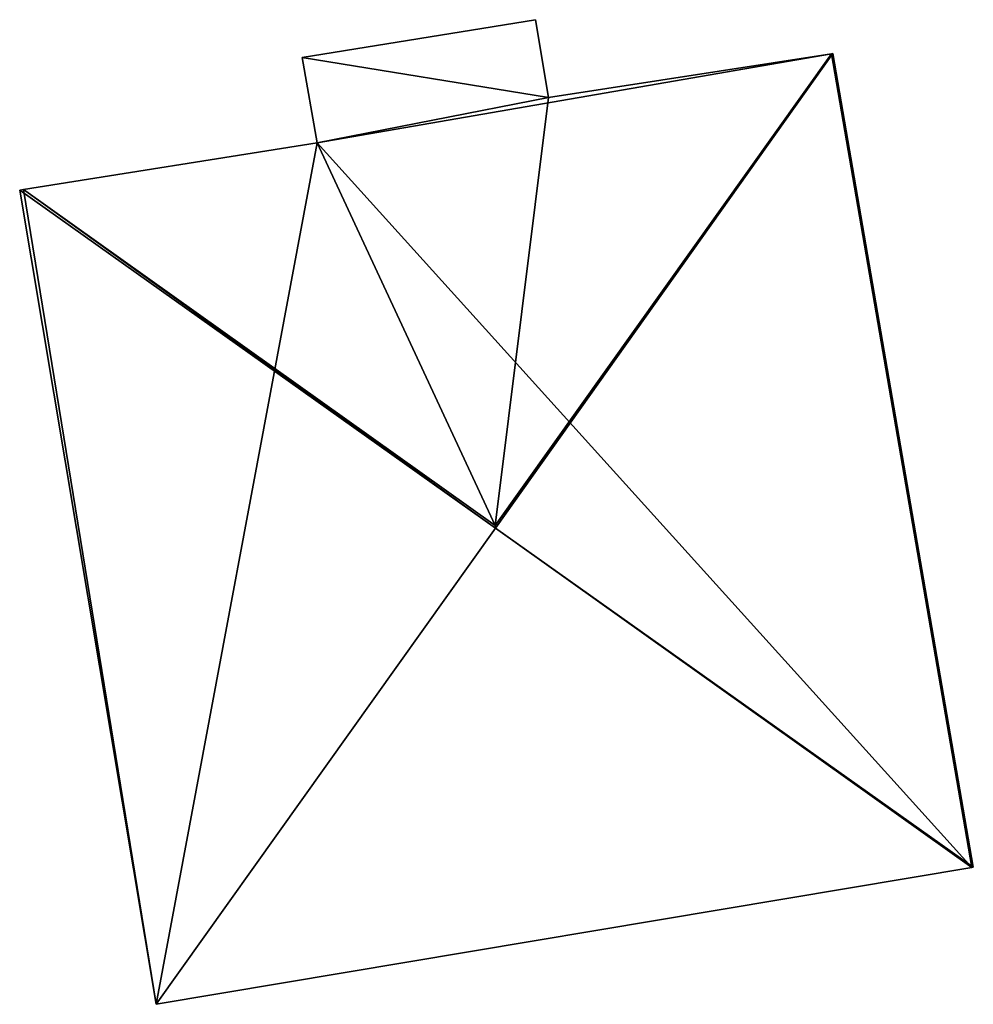
# Model space of a CAD drawing. Units: metres. Extents: x 69369 to 70008, y 353490 to 354013.
# Drawn here: x 69976 to 69987, y 353657 to 353669 of the extents above; entities that cross this region are included whole.
import ezdxf

# ---------------------------------------------------------------- set-up
doc = ezdxf.new("R2010")
doc.units = ezdxf.units.M
for name, color, linetype in [('FacadeFaces', 38, 'Continuous'), ('FloorBoundary', 4, 'Continuous'), ('FloorFaces', 38, 'Continuous'), ('OuterEaves', 4, 'Continuous'), ('RoofFaces', 24, 'Continuous'), ('RoofLines', 2, 'Continuous')]:
    doc.layers.add(name, color=color, linetype=linetype)

msp = doc.modelspace()

# ---------------------------------------------------------------- linework, layer by layer
at = {"layer": 'FacadeFaces'}
for points in [[(69981.752, 353668.737, 299.87), (69979.026, 353668.297, 292.6), (69979.026, 353668.297, 299.87), (69981.752, 353668.737, 299.87)], [(69981.752, 353668.737, 292.6), (69979.026, 353668.297, 292.6), (69981.752, 353668.737, 299.87), (69981.752, 353668.737, 292.6)], [(69981.907, 353667.828, 299.87), (69981.907, 353667.828, 292.6), (69981.752, 353668.737, 299.87), (69981.907, 353667.828, 299.87)], [(69981.752, 353668.737, 299.87), (69981.907, 353667.828, 292.6), (69981.752, 353668.737, 292.6), (69981.752, 353668.737, 299.87)], [(69979.026, 353668.297, 299.87), (69979.202, 353667.298, 292.6), (69979.202, 353667.298, 299.87), (69979.026, 353668.297, 299.87)], [(69979.026, 353668.297, 292.6), (69979.202, 353667.298, 292.6), (69979.026, 353668.297, 299.87), (69979.026, 353668.297, 292.6)], [(69985.211, 353668.337, 299.211), (69985.211, 353668.337, 291.571), (69981.907, 353667.828, 299.165), (69985.211, 353668.337, 299.211)], [(69985.211, 353668.337, 291.571), (69981.907, 353667.828, 291.571), (69981.907, 353667.828, 299.165), (69985.211, 353668.337, 291.571)], [(69985.228, 353668.34, 299.193), (69985.211, 353668.337, 291.571), (69985.211, 353668.337, 299.211), (69985.228, 353668.34, 299.193)], [(69985.228, 353668.34, 291.571), (69985.211, 353668.337, 291.571), (69985.228, 353668.34, 299.193), (69985.228, 353668.34, 291.571)], [(69986.869, 353658.832, 299.144), (69985.228, 353668.34, 291.571), (69985.228, 353668.34, 299.193), (69986.869, 353658.832, 299.144)], [(69986.869, 353658.832, 291.571), (69985.228, 353668.34, 291.571), (69986.869, 353658.832, 299.144), (69986.869, 353658.832, 291.571)], [(69981.907, 353667.828, 299.165), (69979.202, 353667.298, 291.571), (69979.202, 353667.298, 299.241), (69981.907, 353667.828, 299.165)], [(69981.907, 353667.828, 291.571), (69979.202, 353667.298, 291.571), (69981.907, 353667.828, 299.165), (69981.907, 353667.828, 291.571)], [(69979.202, 353667.298, 299.87), (69981.907, 353667.828, 292.6), (69981.907, 353667.828, 299.87), (69979.202, 353667.298, 299.87)], [(69979.202, 353667.298, 292.6), (69981.907, 353667.828, 292.6), (69979.202, 353667.298, 299.87), (69979.202, 353667.298, 292.6)], [(69979.202, 353667.298, 299.241), (69979.202, 353667.298, 291.571), (69975.77, 353666.752, 299.21), (69979.202, 353667.298, 299.241)], [(69975.77, 353666.752, 299.21), (69979.202, 353667.298, 291.571), (69975.77, 353666.752, 291.571), (69975.77, 353666.752, 299.21)], [(69975.77, 353666.752, 299.21), (69975.77, 353666.752, 291.571), (69975.726, 353666.745, 299.165), (69975.77, 353666.752, 299.21)], [(69975.77, 353666.752, 291.571), (69975.726, 353666.745, 291.571), (69975.726, 353666.745, 299.165), (69975.77, 353666.752, 291.571)], [(69975.726, 353666.745, 299.165), (69975.726, 353666.745, 291.571), (69977.32, 353657.228, 299.165), (69975.726, 353666.745, 299.165)], [(69975.726, 353666.745, 291.571), (69977.32, 353657.228, 291.571), (69977.32, 353657.228, 299.165), (69975.726, 353666.745, 291.571)], [(69977.32, 353657.228, 299.165), (69977.32, 353657.228, 291.571), (69986.85, 353658.829, 299.165), (69977.32, 353657.228, 299.165)], [(69977.32, 353657.228, 291.571), (69986.85, 353658.829, 291.571), (69986.85, 353658.829, 299.165), (69977.32, 353657.228, 291.571)], [(69986.85, 353658.829, 299.165), (69986.85, 353658.829, 291.571), (69986.869, 353658.832, 299.144), (69986.85, 353658.829, 299.165)], [(69986.85, 353658.829, 291.571), (69986.869, 353658.832, 291.571), (69986.869, 353658.832, 299.144), (69986.85, 353658.829, 291.571)]]:
    msp.add_3dface(points, dxfattribs=at)
at = {"layer": 'FloorBoundary'}
for points in [[(69981.752, 353668.737, 292.6), (69979.026, 353668.297, 292.6), (69979.202, 353667.298, 292.6), (69981.907, 353667.828, 292.6), (69981.752, 353668.737, 292.6)], [(69975.77, 353666.752, 291.571), (69975.726, 353666.745, 291.571), (69977.32, 353657.228, 291.571), (69986.85, 353658.829, 291.571), (69986.869, 353658.832, 291.571), (69985.228, 353668.34, 291.571), (69985.211, 353668.337, 291.571), (69981.907, 353667.828, 291.571), (69979.202, 353667.298, 291.571), (69975.77, 353666.752, 291.571)]]:
    msp.add_polyline3d(points, dxfattribs=at)
at = {"layer": 'FloorFaces'}
for points in [[(69981.752, 353668.737, 292.6), (69981.907, 353667.828, 292.6), (69979.026, 353668.297, 292.6), (69981.752, 353668.737, 292.6)], [(69979.026, 353668.297, 292.6), (69981.907, 353667.828, 292.6), (69979.202, 353667.298, 292.6), (69979.026, 353668.297, 292.6)], [(69986.85, 353658.829, 291.571), (69979.202, 353667.298, 291.571), (69985.211, 353668.337, 291.571), (69986.85, 353658.829, 291.571)], [(69985.211, 353668.337, 291.571), (69979.202, 353667.298, 291.571), (69981.907, 353667.828, 291.571), (69985.211, 353668.337, 291.571)], [(69986.85, 353658.829, 291.571), (69985.211, 353668.337, 291.571), (69985.228, 353668.34, 291.571), (69986.85, 353658.829, 291.571)], [(69986.85, 353658.829, 291.571), (69985.228, 353668.34, 291.571), (69986.869, 353658.832, 291.571), (69986.85, 353658.829, 291.571)], [(69975.77, 353666.752, 291.571), (69979.202, 353667.298, 291.571), (69977.32, 353657.228, 291.571), (69975.77, 353666.752, 291.571)], [(69977.32, 353657.228, 291.571), (69979.202, 353667.298, 291.571), (69986.85, 353658.829, 291.571), (69977.32, 353657.228, 291.571)], [(69975.77, 353666.752, 291.571), (69977.32, 353657.228, 291.571), (69975.726, 353666.745, 291.571), (69975.77, 353666.752, 291.571)]]:
    msp.add_3dface(points, dxfattribs=at)
at = {"layer": 'OuterEaves'}
for points in [[(69981.752, 353668.737, 299.87), (69979.026, 353668.297, 299.87), (69979.202, 353667.298, 299.87), (69981.907, 353667.828, 299.87), (69981.752, 353668.737, 299.87)], [(69981.907, 353667.828, 299.165), (69979.202, 353667.298, 299.241), (69975.77, 353666.752, 299.21), (69975.726, 353666.745, 299.165), (69977.32, 353657.228, 299.165), (69986.85, 353658.829, 299.165), (69986.869, 353658.832, 299.144), (69985.228, 353668.34, 299.193), (69985.211, 353668.337, 299.211), (69981.907, 353667.828, 299.165)]]:
    msp.add_polyline3d(points, dxfattribs=at)
at = {"layer": 'RoofFaces'}
for points in [[(69979.026, 353668.297, 299.87), (69981.907, 353667.828, 299.87), (69981.752, 353668.737, 299.87), (69979.026, 353668.297, 299.87)], [(69979.202, 353667.298, 299.87), (69981.907, 353667.828, 299.87), (69979.026, 353668.297, 299.87), (69979.202, 353667.298, 299.87)], [(69981.907, 353667.828, 299.165), (69981.282, 353662.824, 304.123), (69985.211, 353668.337, 299.211), (69981.907, 353667.828, 299.165)], [(69981.282, 353662.824, 304.123), (69981.287, 353662.794, 304.123), (69985.211, 353668.337, 299.211), (69981.282, 353662.824, 304.123)], [(69985.228, 353668.34, 299.193), (69981.287, 353662.794, 304.123), (69986.869, 353658.832, 299.144), (69985.228, 353668.34, 299.193)], [(69985.211, 353668.337, 299.211), (69981.287, 353662.794, 304.123), (69985.228, 353668.34, 299.193), (69985.211, 353668.337, 299.211)], [(69979.202, 353667.298, 299.241), (69981.282, 353662.824, 304.123), (69981.907, 353667.828, 299.165), (69979.202, 353667.298, 299.241)], [(69975.77, 353666.752, 299.21), (69981.282, 353662.824, 304.123), (69979.202, 353667.298, 299.241), (69975.77, 353666.752, 299.21)], [(69975.726, 353666.745, 299.165), (69981.287, 353662.794, 304.123), (69975.77, 353666.752, 299.21), (69975.726, 353666.745, 299.165)], [(69977.32, 353657.228, 299.165), (69981.287, 353662.794, 304.123), (69975.726, 353666.745, 299.165), (69977.32, 353657.228, 299.165)], [(69975.77, 353666.752, 299.21), (69981.287, 353662.794, 304.123), (69981.282, 353662.824, 304.123), (69975.77, 353666.752, 299.21)], [(69986.85, 353658.829, 299.165), (69981.287, 353662.794, 304.123), (69977.32, 353657.228, 299.165), (69986.85, 353658.829, 299.165)], [(69986.869, 353658.832, 299.144), (69981.287, 353662.794, 304.123), (69986.85, 353658.829, 299.165), (69986.869, 353658.832, 299.144)]]:
    msp.add_3dface(points, dxfattribs=at)
at = {"layer": 'RoofLines'}
for points in [[(69985.211, 353668.337, 299.211), (69981.282, 353662.824, 304.123)], [(69975.77, 353666.752, 299.21), (69981.282, 353662.824, 304.123)], [(69981.282, 353662.824, 304.123), (69981.287, 353662.794, 304.123)], [(69977.32, 353657.228, 299.165), (69981.287, 353662.794, 304.123)], [(69981.287, 353662.794, 304.123), (69986.85, 353658.829, 299.165)], [(69981.287, 353662.794, 304.123), (69986.869, 353658.832, 299.144)]]:
    msp.add_polyline3d(points, dxfattribs=at)

doc.saveas('drawing.dxf')
